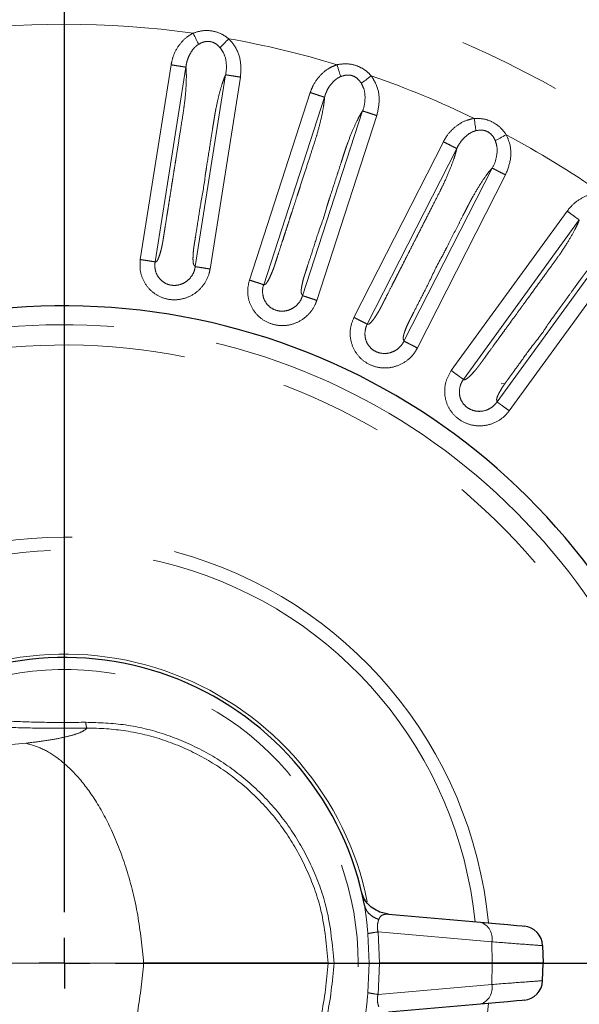
# Model space of a CAD drawing. Units: millimetres. Extents: x 207 to 2007, y 88 to 2868.
# Drawn here: x 1417 to 1486, y 2360 to 2481 of the extents above; entities that cross this region are included whole.
import ezdxf

# ---------------------------------------------------------------- set-up
doc = ezdxf.new("R2010")
doc.units = ezdxf.units.MM
doc.header["$LTSCALE"] = 10
doc.linetypes.add('PHANTOM', pattern=[12.7, 6.35, -1.27, 1.27, -1.27, 1.27, -1.27])
doc.layers.add('WAKU', color=7, linetype='Continuous')

# ---------------------------------------------------------------- blocks, each defined once
blk = doc.blocks.new('SW_CENTERMARKSYMBOL_1')
at = {"layer": 'WAKU', "color": 0}
for p, q in [((0, 6.25), (0, 245.54)), ((0, 0), (0, 3.12)), ((0, 0), (-3.12, 0)), ((0, 0), (0, -3.12)), ((0, 0), (3.12, 0)), ((6.25, 0), (252.05, 0))]:
    blk.add_line(p, q, dxfattribs=at)

msp = doc.modelspace()

# ---------------------------------------------------------------- linework, layer by layer
at = {"color": 8, "linetype": 'PHANTOM', "lineweight": 18}
for p, q in [((1432.102586, 2451.573139), (1435.885523, 2475.457689)), ((1437.709307, 2475.16883), (1433.926387, 2451.284383)), ((1438.84865, 2450.696709), (1442.576314, 2474.232264)), ((1444.400559, 2473.946329), (1440.672535, 2450.408511)), ((1445.491731, 2449.05637), (1452.964463, 2472.055074)), ((1454.720605, 2471.484471), (1447.247899, 2448.48587)), ((1452.017632, 2447.135415), (1459.381174, 2469.798079)), ((1461.138231, 2469.230289), (1453.773975, 2446.565446)), ((1458.322318, 2444.47607), (1469.300845, 2466.022628)), ((1470.946098, 2465.184326), (1459.967627, 2443.637861)), ((1464.467373, 2441.557883), (1475.285479, 2462.789616)), ((1476.932088, 2461.953959), (1466.112933, 2440.720181)), ((1470.278427, 2437.945008), (1484.492411, 2457.508877)), ((1485.986279, 2456.423523), (1471.772354, 2436.859737)), ((1475.891327, 2434.101453), (1489.897615, 2453.379467)), ((1491.39322, 2452.296507), (1477.385582, 2433.016644)), ((1476.415293, 2436.304711), (1476.850181, 2436.352474)), ((1460.212094, 2365.252136), (1460.040002, 2368.863759)), ((1461.293976, 2369.088202), (1461.482434, 2365.252156)), ((1475.247974, 2367.867386), (1461.293976, 2369.088202)), ((1475.247974, 2367.867386), (1475.306671, 2365.252156)), ((1460.040002, 2361.640553), (1460.212094, 2365.252156)), ((1461.482434, 2365.252156), (1461.293976, 2361.41611)), ((1475.247974, 2362.636927), (1475.306671, 2365.252156)), ((1461.293976, 2361.41611), (1475.247974, 2362.636927))]:
    msp.add_line(p, q, dxfattribs=at)
at = {"color": 7, "linetype": 'Continuous', "lineweight": 25}
for p, q in [((1449.22247, 2391.870191), (1449.224524, 2391.872638)), ((1459.703825, 2372.084245), (1459.7038, 2372.084177)), ((1462.564061, 2371.258879), (1461.501331, 2371.517866)), ((1462.564061, 2371.258879), (1473.85987, 2370.270624)), ((1481.48288, 2367.399984), (1481.557885, 2365.252156)), ((1475.306671, 2365.252156), (1461.482434, 2365.252156)), ((1481.557885, 2365.252156), (1475.306671, 2365.252156)), ((1481.48288, 2363.104329), (1481.557885, 2365.252156)), ((1473.85987, 2360.233688), (1462.564061, 2359.245433))]:
    msp.add_line(p, q, dxfattribs=at)
at = {"color": 8, "linetype": 'PHANTOM', "lineweight": 18, "flags": 128}
for points in [[(1439.268979, 2477.979068), (1439.207254, 2478.104685), (1439.13694, 2478.247792), (1439.059025, 2478.406359), (1438.974596, 2478.578179), (1438.884844, 2478.76082), (1438.791052, 2478.951723), (1438.694518, 2479.148185), (1438.596598, 2479.34746)], [(1442.956942, 2478.658663), (1442.803464, 2478.498141), (1442.65214, 2478.339872), (1442.505111, 2478.186092), (1442.364442, 2478.038961), (1442.232127, 2477.900567), (1442.110002, 2477.772836), (1441.999811, 2477.657585), (1441.903091, 2477.556425)], [(1456.700685, 2474.016132), (1456.659376, 2474.149861), (1456.612315, 2474.302197), (1456.560158, 2474.471009), (1456.503658, 2474.65392), (1456.443581, 2474.848353), (1456.380797, 2475.051577), (1456.316185, 2475.260724), (1456.250648, 2475.47286)], [(1460.449563, 2474.110438), (1460.27286, 2473.975899), (1460.098644, 2473.843251), (1459.929369, 2473.714365), (1459.76742, 2473.591049), (1459.615073, 2473.475052), (1459.474469, 2473.368006), (1459.347609, 2473.271409), (1459.236255, 2473.186631)], [(1473.29785, 2467.375066), (1473.277964, 2467.51361), (1473.255304, 2467.671432), (1473.230205, 2467.846325), (1473.203003, 2468.035821), (1473.1741, 2468.237257), (1473.143875, 2468.447801), (1473.11277, 2468.664483), (1473.081226, 2468.884256)], [(1477.015318, 2466.881754), (1476.81974, 2466.776515), (1476.626918, 2466.672747), (1476.439565, 2466.571931), (1476.260325, 2466.475474), (1476.091703, 2466.384745), (1475.936098, 2466.301), (1475.795679, 2466.225442), (1475.672428, 2466.159122)], [(1474.832172, 2360.318754), (1474.666268, 2358.804443), (1473.844002, 2354.019194)]]:
    msp.add_lwpolyline(points, dxfattribs=at)
at = {"color": 7, "linetype": 'Continuous', "lineweight": 25, "flags": 128}
for points in [[(1473.85987, 2370.270624), (1475.702851, 2370.109384), (1477.198144, 2369.978563), (1478.300087, 2369.882155), (1478.975007, 2369.823107), (1479.202298, 2369.803222)], [(1479.202298, 2360.701091), (1478.975007, 2360.681205), (1478.300087, 2360.622157), (1477.198144, 2360.52575), (1475.702851, 2360.394928), (1473.85987, 2360.233688)]]:
    msp.add_lwpolyline(points, dxfattribs=at)
at = {"color": 7, "linetype": 'Continuous', "lineweight": 25}
for centre, radius, start, end in [((1422.807889, 2365.252156), 192.5, 348, 168.33084781), ((1422.807889, 2365.252156), 80.625, 203.34533382, 156.66907615), ((1422.807889, 2365.252156), 37.5, 10.9284078, 125.16540261), ((1478.984408, 2367.312735), 2.5, 2, 85), ((1478.984408, 2363.191577), 2.5, 275, 358)]:
    msp.add_arc(centre, radius, start, end, dxfattribs=at)
at = {"color": 8, "linetype": 'PHANTOM', "lineweight": 18}
for centre, radius, start, end in [((1422.807889, 2365.252156), 192.159195, 303, 168.31390592), ((1422.807889, 2365.252156), 123.049652, 195.97953595, 123), ((1422.807889, 2365.252156), 115.182555, 82.1213469, 97.92532848), ((1422.807889, 2365.252156), 115.182555, 73.1213469, 79.92532848), ((1422.807889, 2365.252156), 115.182555, 64.1213469, 70.92532848), ((1422.807889, 2365.252156), 115.182555, 55.1213469, 61.92532848), ((1422.807889, 2365.252156), 78.319723, 204.00234004, 155.99964578), ((1422.807889, 2365.252156), 75.828728, 342.8374622, 155.22090466), ((1422.807889, 2365.252156), 52.257674, 5.41709284, 144.09431725), ((1422.807889, 2365.252156), 50.640055, 5.75375036, 142.8267813), ((1422.807889, 2365.252156), 37.91653, 11.4669573, 127.1544061), ((1422.807889, 2365.252156), 36.035534, 238.11992553, 121.88007447), ((1473.175491, 2368.272827), 2.111769, 348.93097961, 71.09024766), ((1473.175491, 2362.231485), 2.111769, 288.90975234, 11.06902039)]:
    msp.add_arc(centre, radius, start, end, dxfattribs=at)
for points, knots in [([(1435.885523, 2475.457689), (1435.949319, 2475.765548), (1436.116423, 2476.571934), (1436.720592, 2477.745351), (1437.599414, 2478.766127), (1438.306629, 2479.178415), (1438.596598, 2479.34746)], [0, 0, 0, 0, 0.1916453067, 0.5019841584, 0.7958053533, 1, 1, 1, 1]), ([(1438.596598, 2479.34746), (1439.002135, 2479.473575), (1439.825706, 2479.72969), (1441.100199, 2479.630338), (1442.166861, 2479.239), (1442.721208, 2478.831816), (1442.956942, 2478.658663)], [0, 0, 0, 0, 0.2734355358, 0.555298314, 0.8108928528, 1, 1, 1, 1]), ([(1442.956942, 2478.658663), (1443.206259, 2478.378727), (1443.895437, 2477.604911), (1444.517063, 2475.944885), (1444.439496, 2474.614279), (1444.400559, 2473.946329)], [0, 0, 0, 0, 0.2201383553, 0.6085183529, 1, 1, 1, 1]), ([(1438.955667, 2477.746209), (1438.955647, 2477.746194), (1438.88688, 2477.69181), (1438.591471, 2477.40255), (1438.198923, 2476.836566), (1437.977739, 2476.304674), (1437.896298, 2476.05051), (1437.896291, 2476.050485)], [0, 0, 0, 0, 0.0000362149, 0.1268868949, 0.6099316903, 0.9999618849, 1, 1, 1, 1]), ([(1439.268979, 2477.979068), (1439.15791, 2477.907723), (1439.046818, 2477.836363), (1438.955686, 2477.746228), (1438.955667, 2477.746209)], [0, 0, 0, 0, 0.9997933468, 1, 1, 1, 1]), ([(1441.903091, 2477.556425), (1441.76926, 2477.696035), (1441.465861, 2478.012538), (1440.865989, 2478.308746), (1440.342134, 2478.343801), (1439.807988, 2478.261612), (1439.512421, 2478.106678), (1439.268979, 2477.979068)], [0, 0, 0, 0, 0.1982232532, 0.4493783549, 0.661403757, 0.7211176438, 1, 1, 1, 1]), ([(1442.576774, 2474.235189), (1442.576779, 2474.235213), (1442.670195, 2474.695459), (1442.726461, 2475.601073), (1442.459385, 2476.777869), (1442.047641, 2477.354121), (1441.903091, 2477.556425)], [0, 0, 0, 0, 0.0000216457, 0.4011370456, 0.789758836, 1, 1, 1, 1]), ([(1433.926387, 2451.284383), (1433.948628, 2451.287509), (1434.015931, 2451.296968), (1434.13584, 2451.335082), (1434.314258, 2451.665634), (1434.503418, 2452.177357), (1434.661994, 2452.76015), (1434.764997, 2453.206509), (1434.816204, 2453.462322), (1434.841168, 2453.598661), (1434.864906, 2453.745122), (1434.895302, 2453.934417), (1434.939894, 2454.214685), (1434.986505, 2454.508674), (1435.058668, 2454.964328), (1435.178211, 2455.719064), (1435.32386, 2456.638694), (1435.472658, 2457.578133), (1435.603273, 2458.402785), (1435.749623, 2459.326835), (1435.911724, 2460.35028), (1436.089551, 2461.473128), (1436.219642, 2462.294289), (1436.344301, 2463.081563), (1436.511095, 2464.134786), (1436.773021, 2465.785981), (1437.068497, 2467.661375), (1437.325573, 2469.255629), (1437.561413, 2470.834931), (1437.706116, 2472.378233), (1437.764886, 2473.690542), (1437.754958, 2474.595152), (1437.724326, 2474.980123), (1437.709306, 2475.168886)], [0, 0, 0, 0, 0.0137134455, 0.0414979157, 0.0710616112, 0.1003624139, 0.1306526038, 0.1484649316, 0.1545597988, 0.1602115811, 0.1638889004, 0.170956032, 0.1814131308, 0.1952612255, 0.2038645992, 0.232415275, 0.2797408506, 0.3068008383, 0.3375691699, 0.3720461705, 0.4102318769, 0.4521259271, 0.4977290725, 0.5021469579, 0.5402468628, 0.6156161614, 0.6869959454, 0.7500633929, 0.7943614323, 0.8628653615, 0.9291008875, 0.9652361408, 1, 1, 1, 1]), ([(1437.709307, 2475.16883), (1437.650289, 2475.178178), (1437.532251, 2475.196875), (1437.09767, 2475.265695), (1436.532579, 2475.355204), (1436.101208, 2475.423528), (1435.885523, 2475.457689)], [0, 0, 0, 0, 0.2499983195, 0.499997616, 0.7500001618, 1, 1, 1, 1]), ([(1437.896291, 2476.050485), (1437.89628, 2476.050463), (1437.845403, 2475.940801), (1437.785874, 2475.631518), (1437.724374, 2475.344718), (1437.709368, 2475.169209), (1437.709366, 2475.169184)], [0, 0, 0, 0, 0.0000829052, 0.4183765308, 0.9999176977, 1, 1, 1, 1]), ([(1452.964463, 2472.055074), (1453.075633, 2472.349169), (1453.366821, 2473.119494), (1454.147128, 2474.183945), (1455.174805, 2475.054676), (1455.937805, 2475.351257), (1456.250648, 2475.47286)], [0, 0, 0, 0, 0.1916485144, 0.5019870071, 0.7958058155, 1, 1, 1, 1]), ([(1456.250648, 2475.47286), (1456.670922, 2475.533983), (1457.52442, 2475.658112), (1458.767679, 2475.3606), (1459.759991, 2474.807222), (1460.243818, 2474.318334), (1460.449563, 2474.110438)], [0, 0, 0, 0, 0.2734362382, 0.55529842, 0.8108933459, 1, 1, 1, 1]), ([(1442.576491, 2474.232646), (1442.506571, 2474.071314), (1442.365778, 2473.746449), (1442.090331, 2472.950613), (1441.753067, 2471.762701), (1441.481129, 2470.544147), (1441.317297, 2469.706138), (1441.249157, 2469.319083), (1441.171442, 2468.831371), (1441.078362, 2468.24395), (1440.932942, 2467.325385), (1440.67039, 2465.667755), (1440.398971, 2463.954015), (1440.182809, 2462.589348), (1440.116712, 2462.172), (1440.094128, 2462.029386), (1440.086814, 2461.983221), (1440.084106, 2461.966119), (1440.083014, 2461.959214), (1440.08255, 2461.956297), (1440.082354, 2461.955036), (1440.082266, 2461.954487), (1440.082232, 2461.954246), (1440.082204, 2461.95413), (1439.974938, 2460.814766), (1439.565159, 2458.851881), (1439.19156, 2456.305676), (1438.932968, 2454.699733), (1438.803905, 2453.883344), (1438.761092, 2453.612791), (1438.747656, 2453.528224), (1438.742839, 2453.497683), (1438.74091, 2453.485536), (1438.740108, 2453.480441), (1438.739747, 2453.478251), (1438.739617, 2453.477292), (1438.739532, 2453.476879), (1438.739513, 2453.476675), (1438.720154, 2453.387417), (1438.689208, 2453.138245), (1438.61798, 2452.662887), (1438.580786, 2452.099891), (1438.566393, 2451.548719), (1438.595654, 2451.189664), (1438.64451, 2450.979288), (1438.705933, 2450.871818), (1438.757726, 2450.822471), (1438.805598, 2450.756721), (1438.828813, 2450.724358), (1438.84864, 2450.696718)], [0, 0, 0, 0, 0.0339632344, 0.0683900303, 0.1320684042, 0.1988200351, 0.2147252107, 0.2294071145, 0.242850258, 0.2699011284, 0.2958839865, 0.346783121, 0.4574669725, 0.4897953498, 0.5011978728, 0.5046905373, 0.5059322765, 0.5064215878, 0.5066256754, 0.5067134907, 0.5067517695, 0.5067682704, 0.5067756628, 0.5067788615, 0.5067816586, 0.6345504724, 0.7304311656, 0.7944242983, 0.8163318731, 0.8228033056, 0.8250370831, 0.8259015178, 0.8262587569, 0.8264115803, 0.8264779592, 0.8265067451, 0.8265197682, 0.8265250184, 0.8265296342, 0.8367668189, 0.8544988152, 0.8800593032, 0.9058045881, 0.9309185932, 0.9462076996, 0.9623903495, 0.9817109874, 0.9843798743, 1, 1, 1, 1]), ([(1444.400559, 2473.946329), (1444.184834, 2473.980246), (1443.753383, 2474.04808), (1443.188196, 2474.136846), (1442.75348, 2474.204961), (1442.63537, 2474.223163), (1442.576314, 2474.232264)], [0, 0, 0, 0, 0.2500001479, 0.5000001103, 0.749999057, 1, 1, 1, 1]), ([(1456.354812, 2473.835158), (1456.35479, 2473.835145), (1456.28028, 2473.792607), (1455.936456, 2473.552439), (1455.483599, 2473.048307), (1455.134745, 2472.576002), (1455.043216, 2472.326055), (1455.043208, 2472.326033)], [0, 0, 0, 0, 0.0000370412, 0.1268922571, 0.6099350203, 0.9999660869, 1, 1, 1, 1]), ([(1456.700685, 2474.016132), (1456.58345, 2473.960886), (1456.466194, 2473.90563), (1456.354831, 2473.83517), (1456.354812, 2473.835158)], [0, 0, 0, 0, 0.9998237602, 1, 1, 1, 1]), ([(1459.236255, 2473.186631), (1459.125908, 2473.345454), (1458.875747, 2473.705514), (1458.329615, 2474.091924), (1457.817695, 2474.208507), (1457.277263, 2474.210863), (1456.961097, 2474.104083), (1456.700685, 2474.016132)], [0, 0, 0, 0, 0.1982203214, 0.4493766352, 0.6614015194, 0.7211121238, 1, 1, 1, 1]), ([(1460.449563, 2474.110438), (1460.652021, 2473.794946), (1461.211667, 2472.922847), (1461.565938, 2471.186011), (1461.281178, 2469.883923), (1461.138231, 2469.230289)], [0, 0, 0, 0, 0.2201389455, 0.6085186722, 1, 1, 1, 1]), ([(1459.382088, 2469.800892), (1459.382098, 2469.800913), (1459.568929, 2470.203628), (1459.733278, 2471.143576), (1459.66514, 2472.328586), (1459.347698, 2472.963673), (1459.236255, 2473.186631)], [0, 0, 0, 0, 0.0000216457, 0.4011372464, 0.7897584933, 1, 1, 1, 1]), ([(1447.247899, 2448.48587), (1447.270356, 2448.485475), (1447.338311, 2448.484278), (1447.462722, 2448.503174), (1447.690623, 2448.801742), (1447.957528, 2449.277585), (1448.205317, 2449.828383), (1448.376875, 2450.253142), (1448.46747, 2450.497794), (1448.513464, 2450.628551), (1448.559808, 2450.769496), (1448.619464, 2450.951701), (1448.707327, 2451.221548), (1448.799364, 2451.504627), (1448.94193, 2451.943379), (1449.178053, 2452.670127), (1449.46578, 2453.555642), (1449.759696, 2454.46024), (1450.017713, 2455.254304), (1450.306807, 2456.144088), (1450.627014, 2457.129575), (1450.978326, 2458.210772), (1451.235221, 2459.001491), (1451.481562, 2459.759556), (1451.811006, 2460.773742), (1452.328051, 2462.363619), (1452.913253, 2464.169701), (1453.41656, 2465.704111), (1453.896553, 2467.227077), (1454.280912, 2468.728732), (1454.544246, 2470.015693), (1454.675943, 2470.910728), (1454.70591, 2471.295743), (1454.720604, 2471.484527)], [0, 0, 0, 0, 0.0137133609, 0.0414972386, 0.07106171, 0.1003619895, 0.1306520556, 0.1484646227, 0.1545597395, 0.1602112734, 0.1638889828, 0.1709556248, 0.1814131103, 0.1952610492, 0.2038646021, 0.2324153611, 0.2797406774, 0.3068003597, 0.3375690978, 0.3720459941, 0.4102316198, 0.4521259023, 0.497728769, 0.502146921, 0.5402473231, 0.615616155, 0.6869957996, 0.7500635612, 0.7943614064, 0.8628651579, 0.9291007832, 0.9652360758, 1, 1, 1, 1]), ([(1454.720605, 2471.484471), (1454.663776, 2471.502936), (1454.550118, 2471.539864), (1454.131649, 2471.675848), (1453.587515, 2471.852631), (1453.172147, 2471.987593), (1452.964463, 2472.055074)], [0, 0, 0, 0, 0.2500006627, 0.4999998069, 0.7499995667, 1, 1, 1, 1]), ([(1455.043208, 2472.326033), (1455.043195, 2472.326011), (1454.97985, 2472.220117), (1454.868256, 2471.932192), (1454.756081, 2471.659074), (1454.720719, 2471.484841), (1454.720714, 2471.484816)], [0, 0, 0, 0, 0.0000858559, 0.4183806314, 0.9999170954, 1, 1, 1, 1]), ([(1459.38141, 2469.798424), (1459.287111, 2469.650016), (1459.097229, 2469.351179), (1458.700697, 2468.608221), (1458.181728, 2467.48771), (1457.722527, 2466.326691), (1457.429617, 2465.52463), (1457.301779, 2465.152994), (1457.148701, 2464.683453), (1456.964901, 2464.117814), (1456.677557, 2463.233313), (1456.158919, 2461.63716), (1455.622738, 2459.98698), (1455.195799, 2458.672915), (1455.065199, 2458.271057), (1455.020604, 2458.133731), (1455.006148, 2458.089279), (1455.000811, 2458.07281), (1454.99864, 2458.066163), (1454.997734, 2458.063355), (1454.997335, 2458.062142), (1454.997162, 2458.061616), (1454.997097, 2458.061378), (1454.997049, 2458.061271), (1454.731025, 2456.95231), (1453.99466, 2455.078251), (1453.234819, 2452.62164), (1452.726948, 2451.076), (1452.472024, 2450.289791), (1452.387269, 2450.029314), (1452.360869, 2449.947858), (1452.351275, 2449.918464), (1452.347499, 2449.906761), (1452.345889, 2449.901862), (1452.345218, 2449.899747), (1452.344913, 2449.898827), (1452.344788, 2449.898421), (1452.344711, 2449.898233), (1452.326185, 2449.808649), (1452.230273, 2449.575454), (1452.103118, 2449.111708), (1451.970799, 2448.563785), (1451.872604, 2448.020932), (1451.844795, 2447.661908), (1451.860239, 2447.446446), (1451.904045, 2447.330684), (1451.947493, 2447.273874), (1451.984511, 2447.201414), (1452.002369, 2447.165822), (1452.017621, 2447.135425)], [0, 0, 0, 0, 0.033963556, 0.068389892, 0.1320683847, 0.1988198346, 0.2147253936, 0.2294071337, 0.2428501681, 0.2699012848, 0.2958841926, 0.3467830627, 0.4574677621, 0.4897959195, 0.501198073, 0.5046909721, 0.5059323746, 0.506421919, 0.5066258698, 0.5067137735, 0.506751754, 0.5067684939, 0.5067757714, 0.5067791352, 0.506781661, 0.6345506143, 0.7304315087, 0.7944246283, 0.8163321769, 0.8228034559, 0.825037383, 0.8259016879, 0.8262591358, 0.826411643, 0.8264779711, 0.8265071557, 0.8265199598, 0.8265254892, 0.8265297807, 0.8367671083, 0.8544990179, 0.8800597587, 0.9058046168, 0.9309190348, 0.9462081996, 0.9623908581, 0.9817109183, 0.9843799008, 1, 1, 1, 1]), ([(1461.138231, 2469.230289), (1460.930468, 2469.297532), (1460.514943, 2469.432017), (1459.970589, 2469.60813), (1459.551886, 2469.743377), (1459.438078, 2469.779845), (1459.381174, 2469.798079)], [0, 0, 0, 0, 0.2500002941, 0.4999993632, 0.7500004219, 1, 1, 1, 1]), ([(1469.300845, 2466.022628), (1469.456648, 2466.295709), (1469.864749, 2467.011), (1470.801969, 2467.940277), (1471.953209, 2468.639525), (1472.753213, 2468.813091), (1473.081226, 2468.884256)], [0, 0, 0, 0, 0.1916463529, 0.5019854128, 0.7958068696, 1, 1, 1, 1]), ([(1473.081226, 2468.884256), (1473.50589, 2468.878885), (1474.368301, 2468.867977), (1475.549706, 2468.379624), (1476.44324, 2467.677838), (1476.844629, 2467.119279), (1477.015318, 2466.881754)], [0, 0, 0, 0, 0.2734372641, 0.5552987472, 0.8108921994, 1, 1, 1, 1]), ([(1472.927912, 2467.250428), (1472.92789, 2467.250418), (1472.849225, 2467.216735), (1472.468948, 2467.042061), (1471.926861, 2466.617403), (1471.556438, 2466.181225), (1471.396391, 2465.965081), (1471.396377, 2465.965063)], [0, 0, 0, 0, 0.0000350829, 0.1268869872, 0.6099362236, 0.9999663857, 1, 1, 1, 1]), ([(1473.29785, 2467.375066), (1473.172028, 2467.338072), (1473.046183, 2467.301071), (1472.927934, 2467.250437), (1472.927912, 2467.250428)], [0, 0, 0, 0, 0.9998160653, 1, 1, 1, 1]), ([(1475.672428, 2466.159122), (1475.588289, 2466.333252), (1475.397542, 2466.728013), (1474.918577, 2467.195106), (1474.431194, 2467.390314), (1473.897785, 2467.477223), (1473.56881, 2467.421205), (1473.29785, 2467.375066)], [0, 0, 0, 0, 0.1982203953, 0.4493749261, 0.6614030982, 0.7211156865, 1, 1, 1, 1]), ([(1477.015318, 2466.881754), (1477.16593, 2466.538476), (1477.582258, 2465.589568), (1477.660465, 2463.818698), (1477.175523, 2462.577184), (1476.932088, 2461.953959)], [0, 0, 0, 0, 0.2201379856, 0.6085183827, 1, 1, 1, 1]), ([(1470.946098, 2465.184326), (1470.89286, 2465.211454), (1470.786385, 2465.265711), (1470.394332, 2465.465469), (1469.884555, 2465.725206), (1469.495415, 2465.923487), (1469.300845, 2466.022628)], [0, 0, 0, 0, 0.2500005697, 0.5000029193, 0.7500015519, 1, 1, 1, 1]), ([(1471.396377, 2465.965063), (1471.396364, 2465.965041), (1471.333023, 2465.859146), (1471.147935, 2465.616295), (1471.017003, 2465.337127), (1470.946276, 2465.184673), (1470.946266, 2465.184652)], [0, 0, 0, 0, 0.000085856, 0.4183781368, 0.9999170953, 1, 1, 1, 1]), ([(1475.286828, 2462.792261), (1475.286841, 2462.792279), (1475.543042, 2463.159399), (1475.839763, 2464.064116), (1475.962286, 2465.244478), (1475.747746, 2465.921458), (1475.672428, 2466.159122)], [0, 0, 0, 0, 0.0000203522, 0.401136411, 0.7897590423, 1, 1, 1, 1]), ([(1459.967627, 2443.637861), (1459.989746, 2443.633959), (1460.056678, 2443.622151), (1460.182505, 2443.62135), (1460.454323, 2443.880599), (1460.792351, 2444.308819), (1461.123281, 2444.814073), (1461.359151, 2445.206773), (1461.486919, 2445.434232), (1461.552793, 2445.556189), (1461.620621, 2445.688147), (1461.708029, 2445.858783), (1461.837048, 2446.111551), (1461.972229, 2446.37675), (1462.181647, 2446.787814), (1462.528598, 2447.468653), (1462.951277, 2448.298276), (1463.383102, 2449.145751), (1463.762153, 2449.889682), (1464.186881, 2450.723284), (1464.65732, 2451.64654), (1465.173434, 2452.659472), (1465.550818, 2453.400183), (1465.912618, 2454.110175), (1466.396614, 2455.060252), (1467.156035, 2456.549765), (1468.016686, 2458.242252), (1468.753862, 2459.67913), (1469.466198, 2461.10825), (1470.080718, 2462.531305), (1470.542152, 2463.761218), (1470.812237, 2464.62463), (1470.902066, 2465.000218), (1470.946112, 2465.184382)], [0, 0, 0, 0, 0.0137133963, 0.0414977464, 0.0710618395, 0.1003624578, 0.1306523947, 0.1484648134, 0.1545598822, 0.160211674, 0.163889202, 0.1709558045, 0.1814133426, 0.1952613206, 0.203864816, 0.2324156198, 0.2797409624, 0.3068009528, 0.3375694641, 0.3720464564, 0.4102319169, 0.4521261644, 0.4977290393, 0.5021364606, 0.540222724, 0.6156057183, 0.6869959396, 0.7500633173, 0.7943615721, 0.8628652395, 0.929100601, 0.9652356293, 1, 1, 1, 1]), ([(1475.285765, 2462.789933), (1475.169413, 2462.658103), (1474.935125, 2462.392648), (1474.427247, 2461.720857), (1473.739385, 2460.695332), (1473.104218, 2459.620437), (1472.689431, 2458.874075), (1472.505034, 2458.527016), (1472.280401, 2458.087196), (1472.010356, 2457.55729), (1471.588205, 2456.728617), (1470.826247, 2455.233256), (1470.038548, 2453.687254), (1469.411261, 2452.456174), (1469.219437, 2452.079676), (1469.153891, 2451.951021), (1469.13266, 2451.909381), (1469.124809, 2451.893951), (1469.121637, 2451.887723), (1469.120288, 2451.885095), (1469.119718, 2451.883952), (1469.11946, 2451.883461), (1469.119336, 2451.883248), (1469.119298, 2451.883137), (1468.51435, 2450.918338), (1467.721889, 2449.062419), (1466.518558, 2446.791032), (1465.785102, 2445.338628), (1465.409566, 2444.602376), (1465.285188, 2444.35832), (1465.246333, 2444.282016), (1465.232282, 2444.254472), (1465.226709, 2444.243511), (1465.224366, 2444.238919), (1465.223358, 2444.236942), (1465.222924, 2444.236076), (1465.222729, 2444.235699), (1465.222634, 2444.23552), (1465.18277, 2444.152939), (1465.065243, 2443.93218), (1464.857998, 2443.497661), (1464.645485, 2442.975625), (1464.462409, 2442.45529), (1464.379065, 2442.104916), (1464.36055, 2441.889711), (1464.385745, 2441.768525), (1464.419784, 2441.7056), (1464.444967, 2441.628259), (1464.457051, 2441.590309), (1464.467371, 2441.557897)], [0, 0, 0, 0, 0.0339636514, 0.0683898307, 0.1320685281, 0.1988200483, 0.2147254836, 0.2294073164, 0.2428501123, 0.2699012989, 0.2958840041, 0.3467830645, 0.4574676487, 0.4897959609, 0.5011981662, 0.5046910199, 0.5059327992, 0.5064217645, 0.5066258554, 0.506713859, 0.506751974, 0.5067685003, 0.5067759253, 0.5067793423, 0.5067817709, 0.6345506199, 0.7304315227, 0.7944246675, 0.8163321869, 0.8228034529, 0.8250376956, 0.8259017841, 0.8262591613, 0.8264118294, 0.8264779867, 0.8265071486, 0.8265200417, 0.8265255164, 0.8265297656, 0.8367671549, 0.8544989615, 0.8800595863, 0.90580477, 0.9309189299, 0.9462080767, 0.9623908281, 0.98171147, 0.984380304, 1, 1, 1, 1]), ([(1476.932088, 2461.953959), (1476.737404, 2462.052879), (1476.348038, 2462.250717), (1475.837929, 2462.509795), (1475.445541, 2462.708894), (1475.338833, 2462.762709), (1475.285479, 2462.789616)], [0, 0, 0, 0, 0.2500006481, 0.4999976526, 0.749996445, 1, 1, 1, 1]), ([(1484.492411, 2457.508877), (1484.689016, 2457.754222), (1485.203993, 2458.396863), (1486.275045, 2459.168087), (1487.521499, 2459.678634), (1488.338804, 2459.724917), (1488.673911, 2459.743893)], [0, 0, 0, 0, 0.1916457232, 0.5019862533, 0.7958073627, 1, 1, 1, 1]), ([(1485.986279, 2456.423523), (1485.937938, 2456.458643), (1485.841255, 2456.528883), (1485.485284, 2456.787527), (1485.022409, 2457.123801), (1484.669077, 2457.380518), (1484.492411, 2457.508877)], [0, 0, 0, 0, 0.2499996813, 0.5000016918, 0.7499999659, 1, 1, 1, 1]), ([(1471.772354, 2436.859737), (1471.793592, 2436.852424), (1471.85786, 2436.830293), (1471.982009, 2436.809821), (1472.291014, 2437.02335), (1472.691896, 2437.393422), (1473.097768, 2437.840688), (1473.392195, 2438.191647), (1473.55395, 2438.396329), (1473.638104, 2438.506471), (1473.725733, 2438.626196), (1473.83876, 2438.781061), (1474.005735, 2439.010532), (1474.18073, 2439.251325), (1474.45189, 2439.624559), (1474.901058, 2440.242756), (1475.448332, 2440.99603), (1476.007401, 2441.765528), (1476.498169, 2442.440998), (1477.048078, 2443.19789), (1477.65714, 2444.036196), (1478.325352, 2444.955919), (1478.813998, 2445.628447), (1479.282364, 2446.273137), (1479.909066, 2447.135776), (1480.892118, 2448.488171), (1482.006949, 2450.025178), (1482.95983, 2451.329043), (1483.886949, 2452.629144), (1484.71653, 2453.938528), (1485.364665, 2455.081138), (1485.766504, 2455.891644), (1485.913983, 2456.248569), (1485.986296, 2456.423579)], [0, 0, 0, 0, 0.0137133514, 0.0414975991, 0.0710618239, 0.1003623842, 0.1306526252, 0.1484649174, 0.1545600506, 0.1602116121, 0.1638891919, 0.1709560527, 0.1814134013, 0.1952614442, 0.2038649816, 0.2324159783, 0.2797412862, 0.3068011373, 0.3375697151, 0.3720467271, 0.4102322762, 0.4521263101, 0.4977290191, 0.5021366372, 0.5402231585, 0.6156058317, 0.6869960406, 0.7500638873, 0.7943618721, 0.8628652348, 0.9291009267, 0.9652362669, 1, 1, 1, 1]), ([(1489.897951, 2453.379728), (1489.762405, 2453.267723), (1489.489465, 2453.042188), (1488.882757, 2452.458132), (1488.042926, 2451.552834), (1487.247438, 2450.590533), (1486.721012, 2449.91824), (1486.484583, 2449.604301), (1486.193909, 2449.205038), (1485.844297, 2448.723893), (1485.297712, 2447.971465), (1484.31121, 2446.61371), (1483.291347, 2445.209981), (1482.479226, 2444.092167), (1482.230845, 2443.750327), (1482.145976, 2443.633514), (1482.118512, 2443.595693), (1482.108325, 2443.581693), (1482.104224, 2443.576032), (1482.10248, 2443.573648), (1482.101746, 2443.572601), (1482.101395, 2443.572169), (1482.101274, 2443.571955), (1482.101187, 2443.571875), (1481.548568, 2442.593528), (1480.210933, 2441.046667), (1478.746602, 2438.942738), (1477.783515, 2437.629975), (1477.298214, 2436.961053), (1477.137155, 2436.739481), (1477.086844, 2436.670191), (1477.068662, 2436.645183), (1477.061436, 2436.635231), (1477.058402, 2436.63106), (1477.057093, 2436.629267), (1477.05653, 2436.628481), (1477.05628, 2436.628139), (1477.05616, 2436.627975), (1477.002338, 2436.553835), (1476.854484, 2436.352027), (1476.579983, 2435.956713), (1476.289211, 2435.47373), (1476.026753, 2434.988632), (1475.889691, 2434.655562), (1475.83772, 2434.445907), (1475.843646, 2434.322267), (1475.867408, 2434.254796), (1475.880218, 2434.174471), (1475.886209, 2434.135096), (1475.891325, 2434.101467)], [0, 0, 0, 0, 0.0339637156, 0.0683901007, 0.132068748, 0.1988200254, 0.2147253094, 0.2294072203, 0.2428505127, 0.2699012456, 0.2958842456, 0.3467830038, 0.4574674461, 0.4897956646, 0.5011980432, 0.5046908466, 0.5059323583, 0.5064217069, 0.5066258225, 0.5067136275, 0.5067518323, 0.5067686511, 0.5067758119, 0.506779085, 0.5067815869, 0.6345503736, 0.7304313042, 0.7944243274, 0.8163317865, 0.8228032259, 0.8250371391, 0.825901554, 0.8262587695, 0.8264115373, 0.8264780068, 0.8265068851, 0.826519558, 0.8265253557, 0.8265296472, 0.8367671204, 0.8544986362, 0.8800593569, 0.9058047211, 0.9309187031, 0.9462075553, 0.9623900536, 0.9817109824, 0.9843798447, 1, 1, 1, 1]), ([(1440.672535, 2450.408511), (1440.638021, 2450.232902), (1440.506436, 2449.563396), (1439.9764, 2448.48058), (1438.919095, 2447.406715), (1437.591791, 2446.747189), (1436.148376, 2446.556234), (1434.729839, 2446.845579), (1433.474266, 2447.597361), (1432.551216, 2448.735407), (1432.021575, 2450.123548), (1432.075574, 2451.089794), (1432.102586, 2451.573139)], [0, 0, 0, 0, 0.039492103, 0.1505630246, 0.2599400837, 0.3669065269, 0.4717853519, 0.5756874425, 0.6808106275, 0.7882843849, 0.8940932694, 1, 1, 1, 1]), ([(1433.926363, 2451.28428), (1433.86735, 2451.293628), (1433.749325, 2451.312324), (1433.314714, 2451.381146), (1432.749647, 2451.470654), (1432.318271, 2451.538978), (1432.102586, 2451.573139)], [0, 0, 0, 0, 0.2500030175, 0.4999979288, 0.7500009522, 1, 1, 1, 1]), ([(1433.926363, 2451.28428), (1433.92636, 2451.284256), (1433.894386, 2451.01205), (1433.872802, 2450.45246), (1434.138321, 2449.646434), (1434.657005, 2448.966547), (1435.382186, 2448.518435), (1436.214493, 2448.348869), (1437.067645, 2448.47447), (1437.850979, 2448.886446), (1438.460112, 2449.544925), (1438.770138, 2450.194551), (1438.824612, 2450.594589), (1438.848753, 2450.697345), (1438.848759, 2450.69737)], [0, 0, 0, 0, 0.0000093874, 0.1028903891, 0.208566109, 0.3148285249, 0.4183354823, 0.521518562, 0.6269933826, 0.7357824958, 0.8475008221, 0.960273194, 0.9999903984, 1, 1, 1, 1]), ([(1440.672535, 2450.408511), (1440.45685, 2450.442674), (1440.025477, 2450.511), (1439.460398, 2450.600489), (1439.025804, 2450.669329), (1438.907774, 2450.688023), (1438.848759, 2450.69737)], [0, 0, 0, 0, 0.2500009284, 0.5000039093, 0.7500041722, 1, 1, 1, 1]), ([(1453.773975, 2446.565446), (1453.712419, 2446.397399), (1453.477735, 2445.756718), (1452.784822, 2444.77016), (1451.572547, 2443.874911), (1450.158408, 2443.431147), (1448.702889, 2443.468324), (1447.347088, 2443.976035), (1446.224571, 2444.914963), (1445.490916, 2446.183399), (1445.184941, 2447.637302), (1445.389436, 2448.583203), (1445.491731, 2449.05637)], [0, 0, 0, 0, 0.0394914769, 0.1505624108, 0.2599392135, 0.3669066383, 0.4717853586, 0.5756870647, 0.6808106666, 0.7882843104, 0.8940935218, 1, 1, 1, 1]), ([(1447.247873, 2448.485768), (1447.191045, 2448.504234), (1447.077388, 2448.541165), (1446.658904, 2448.677127), (1446.114793, 2448.853932), (1445.699419, 2448.988891), (1445.491731, 2449.05637)], [0, 0, 0, 0, 0.2500000807, 0.5000009235, 0.7499990248, 1, 1, 1, 1]), ([(1447.247873, 2448.485768), (1447.247862, 2448.485743), (1447.138345, 2448.235648), (1447.081709, 2447.66601), (1447.196383, 2446.836716), (1447.608135, 2446.081806), (1448.252778, 2445.526368), (1449.048703, 2445.228513), (1449.910923, 2445.219167), (1450.748979, 2445.503456), (1451.454047, 2446.058781), (1451.860565, 2446.651227), (1451.978624, 2447.038672), (1452.017832, 2447.136027), (1452.017841, 2447.136049)], [0, 0, 0, 0, 0.0000102173, 0.1028899193, 0.2085663008, 0.3148291758, 0.4183351133, 0.5215190525, 0.6269942704, 0.735783186, 0.8475015934, 0.9602730279, 0.9999911325, 1, 1, 1, 1]), ([(1453.773975, 2446.565446), (1453.566293, 2446.632926), (1453.150925, 2446.767888), (1452.606799, 2446.944686), (1452.188327, 2447.080666), (1452.074669, 2447.117588), (1452.017841, 2447.136049)], [0, 0, 0, 0, 0.2499955456, 0.4999955756, 0.7499993259, 1, 1, 1, 1]), ([(1466.112933, 2440.720181), (1466.025843, 2440.563833), (1465.693814, 2439.967758), (1464.855113, 2439.101733), (1463.517714, 2438.407146), (1462.051566, 2438.19007), (1460.619785, 2438.454488), (1459.360097, 2439.168033), (1458.39828, 2440.271003), (1457.872075, 2441.638592), (1457.797331, 2443.122462), (1458.147269, 2444.024729), (1458.322318, 2444.47607)], [0, 0, 0, 0, 0.0394919126, 0.1505624613, 0.2599391612, 0.366906792, 0.4717850687, 0.5756867029, 0.6808104836, 0.7882843505, 0.8940935546, 1, 1, 1, 1]), ([(1459.967577, 2443.637768), (1459.914336, 2443.664897), (1459.807853, 2443.719155), (1459.415801, 2443.918912), (1458.906039, 2444.178648), (1458.516892, 2444.37693), (1458.322318, 2444.47607)], [0, 0, 0, 0, 0.2499957799, 0.4999989087, 0.7499997933, 1, 1, 1, 1]), ([(1459.967577, 2443.637768), (1459.967564, 2443.637746), (1459.820839, 2443.406575), (1459.674945, 2442.854708), (1459.658848, 2442.016907), (1459.947322, 2441.207086), (1460.497177, 2440.557582), (1461.236653, 2440.13892), (1462.086988, 2439.994728), (1462.958448, 2440.144737), (1463.744599, 2440.581695), (1464.230243, 2441.106885), (1464.418289, 2441.466498), (1464.46767, 2441.558462), (1464.467682, 2441.558483)], [0, 0, 0, 0, 0.0000096719, 0.1028900483, 0.2085664026, 0.314828707, 0.4183353209, 0.5215180345, 0.6269942047, 0.7357820117, 0.8475007816, 0.96027306, 0.9999906126, 1, 1, 1, 1]), ([(1466.112933, 2440.720181), (1465.918361, 2440.819322), (1465.529218, 2441.017601), (1465.019446, 2441.27734), (1464.627394, 2441.477098), (1464.520919, 2441.531355), (1464.467682, 2441.558483)], [0, 0, 0, 0, 0.2500019594, 0.500000639, 0.7500013549, 1, 1, 1, 1]), ([(1477.385582, 2433.016644), (1477.275104, 2432.875844), (1476.853909, 2432.339048), (1475.890052, 2431.614889), (1474.460465, 2431.13807), (1472.978412, 2431.153018), (1471.60563, 2431.638167), (1470.473065, 2432.539976), (1469.695642, 2433.779835), (1469.38985, 2435.212898), (1469.548146, 2436.690193), (1470.034925, 2437.526608), (1470.278427, 2437.945008)], [0, 0, 0, 0, 0.0394923304, 0.1505634171, 0.2599400113, 0.3669068494, 0.4717850936, 0.5756871851, 0.6808104646, 0.7882843203, 0.8940935624, 1, 1, 1, 1]), ([(1471.772295, 2436.859654), (1471.723954, 2436.894776), (1471.627272, 2436.965022), (1471.271296, 2437.223648), (1470.808429, 2437.559938), (1470.455094, 2437.816651), (1470.278427, 2437.945008)], [0, 0, 0, 0, 0.2500000923, 0.5000008035, 0.7500009492, 1, 1, 1, 1]), ([(1471.772295, 2436.859654), (1471.772278, 2436.859633), (1471.59735, 2436.648391), (1471.357818, 2436.134818), (1471.214609, 2435.306281), (1471.371832, 2434.462268), (1471.813588, 2433.734495), (1472.478364, 2433.205381), (1473.295794, 2432.929881), (1474.179589, 2432.941864), (1475.025975, 2433.249924), (1475.583181, 2433.694261), (1475.831021, 2434.018023), (1475.891707, 2434.101978), (1475.891721, 2434.101998)], [0, 0, 0, 0, 0.0000098284, 0.1028900965, 0.2085662459, 0.3148285599, 0.4183350101, 0.5215171745, 0.626993316, 0.735781799, 0.8475010116, 0.9602724699, 0.9999904515, 1, 1, 1, 1]), ([(1477.385582, 2433.016644), (1477.208915, 2433.145), (1476.85558, 2433.401712), (1476.392716, 2433.738004), (1476.036742, 2433.99663), (1475.940062, 2434.066875), (1475.891721, 2434.101998)], [0, 0, 0, 0, 0.2499996034, 0.4999990011, 0.7499997076, 1, 1, 1, 1]), ([(1403.775975, 2395.851926), (1405.790288, 2395.667016), (1408.832885, 2395.387713), (1413.178561, 2395.082899), (1416.837082, 2394.888838), (1420.945502, 2394.760429), (1423.903469, 2394.787927), (1425.4052, 2394.801888)], [0, 0, 0, 0, 0.3041840333, 0.4594664488, 0.6146249976, 0.8043487752, 1, 1, 1, 1]), ([(1425.560037, 2394.082399), (1424.01825, 2394.072404), (1420.890021, 2394.052124), (1415.399743, 2394.166573), (1409.26247, 2394.433086), (1405.001311, 2394.72408), (1402.842337, 2394.871516)], [0, 0, 0, 0, 0.1924526681, 0.3904793419, 0.6911781311, 1, 1, 1, 1]), ([(1418.050807, 2392.239677), (1418.850419, 2392.333332), (1420.476103, 2392.523742), (1422.348815, 2392.860005), (1423.815686, 2393.211172), (1425.008581, 2393.615866), (1425.357212, 2393.910808), (1425.560037, 2394.082399)], [0, 0, 0, 0, 0.1927395469, 0.3918570956, 0.5714590347, 0.7506851619, 1, 1, 1, 1]), ([(1425.4052, 2394.801888), (1425.428758, 2394.62059), (1425.475875, 2394.257996), (1425.53195, 2394.140931), (1425.559987, 2394.082399)], [0, 0, 0, 0, 0.5000001943, 1, 1, 1, 1]), ([(1425.4052, 2394.801885), (1427.044135, 2394.748945), (1430.322348, 2394.643052), (1435.137001, 2393.445493), (1439.703898, 2391.511711), (1443.953065, 2388.817369), (1447.725565, 2385.414437), (1450.934538, 2381.386557), (1453.397022, 2376.853289), (1455.329286, 2371.463717), (1455.682186, 2367.49732), (1455.881943, 2365.252156)], [0, 0, 0, 0, 0.1046966357, 0.2094152188, 0.3150025151, 0.4205964383, 0.5292703172, 0.6379452327, 0.7475145272, 0.8570815507, 1, 1, 1, 1]), ([(1455.160539, 2365.252156), (1454.968098, 2367.417598), (1454.626768, 2371.258424), (1452.765312, 2376.490462), (1450.380038, 2380.911877), (1447.267577, 2384.845815), (1443.603325, 2388.17659), (1439.472962, 2390.817066), (1435.027889, 2392.729469), (1430.351845, 2393.88201), (1427.139027, 2394.082397), (1425.560012, 2394.082397), (1425.559987, 2394.082397)], [0, 0, 0, 0, 0.1417120248, 0.2513534926, 0.3609970572, 0.4698414635, 0.5786848892, 0.6845010048, 0.7903095379, 0.8951666152, 0.9999983623, 1, 1, 1, 1]), ([(1386.489245, 2390.833271), (1389.347006, 2390.837044), (1395.066027, 2390.844596), (1403.364681, 2391.131101), (1411.209567, 2391.581446), (1415.765788, 2392.019824), (1418.050807, 2392.239677)], [0, 0, 0, 0, 0.2519976452, 0.5043037392, 0.7514003031, 1, 1, 1, 1]), ([(1418.050807, 2392.239677), (1418.683445, 2392.059506), (1420.020789, 2391.67864), (1422.104292, 2390.395363), (1424.314118, 2388.386092), (1426.555091, 2385.462404), (1428.689975, 2381.566182), (1430.525989, 2376.727871), (1431.924231, 2371.17724), (1432.320796, 2367.227818), (1432.519174, 2365.252156)], [0, 0, 0, 0, 0.0904635211, 0.1912323312, 0.3028977692, 0.425614197, 0.5588738878, 0.7013047484, 0.8505804764, 1, 1, 1, 1]), ([(1460.040002, 2368.863759), (1459.978144, 2369.534161), (1459.863561, 2370.775974), (1459.702112, 2371.861831), (1459.627823, 2372.36148)], [0, 0, 0, 0, 0.5398576064, 1, 1, 1, 1]), ([(1461.37373, 2370.608803), (1461.150935, 2370.699766), (1460.699748, 2370.883978), (1460.176739, 2371.302041), (1459.790092, 2371.797161), (1459.681463, 2372.174936), (1459.627823, 2372.36148)], [0, 0, 0, 0, 0.2469002945, 0.5000033386, 0.7531032872, 1, 1, 1, 1]), ([(1462.564061, 2371.258879), (1462.302896, 2371.255121), (1461.922074, 2371.249641), (1461.540582, 2370.981174), (1461.425512, 2370.724389), (1461.373715, 2370.6088)], [0, 0, 0, 0, 0.5454783835, 0.7954013591, 1, 1, 1, 1]), ([(1461.373723, 2370.608794), (1461.341049, 2370.501777), (1461.283586, 2370.313571), (1461.218022, 2370.009207), (1461.198825, 2369.749183), (1461.206139, 2369.528509), (1461.235828, 2369.303944), (1461.274455, 2369.160627), (1461.293976, 2369.088202)], [0, 0, 0, 0, 0.2922662873, 0.5139968802, 0.6419244564, 0.7622354832, 0.8798446788, 1, 1, 1, 1]), ([(1460.040002, 2368.863759), (1460.156955, 2368.893797), (1460.390861, 2368.953871), (1460.992937, 2369.043425), (1461.293976, 2369.088202)], [0, 0, 0, 0, 0.4999983478, 1, 1, 1, 1]), ([(1481.48288, 2367.399984), (1481.335787, 2367.411012), (1481.041604, 2367.433069), (1478.840162, 2367.598122), (1476.444968, 2367.777661), (1475.247974, 2367.867386)], [0, 0, 0, 0, 0.3334512681, 0.6668935569, 1, 1, 1, 1]), ([(1432.519174, 2365.252156), (1430.682773, 2365.252156), (1426.998223, 2365.252156), (1421.156922, 2365.252156), (1415.114874, 2365.252156), (1407.268155, 2365.252156), (1397.407372, 2365.252156), (1389.572619, 2365.252156), (1385.614222, 2365.252156)], [0, 0, 0, 0, 0.1308102463, 0.2624573371, 0.393267822, 0.5249148522, 0.759969999, 1, 1, 1, 1]), ([(1418.050807, 2338.264635), (1418.683445, 2338.444806), (1420.020789, 2338.825672), (1422.104292, 2340.108949), (1424.314118, 2342.118221), (1426.555091, 2345.041908), (1428.689975, 2348.93813), (1430.525989, 2353.776441), (1431.924231, 2359.327072), (1432.320796, 2363.276494), (1432.519174, 2365.252156)], [0, 0, 0, 0, 0.0904635211, 0.1912323312, 0.3028977692, 0.425614197, 0.5588738878, 0.7013047484, 0.8505804764, 1, 1, 1, 1]), ([(1455.881943, 2365.252156), (1455.682186, 2363.006992), (1455.329286, 2359.040595), (1453.397022, 2353.651023), (1450.934538, 2349.117755), (1447.725565, 2345.089876), (1443.953065, 2341.686943), (1439.703898, 2338.992601), (1435.137001, 2337.058819), (1430.322348, 2335.86126), (1427.044135, 2335.755368), (1425.4052, 2335.702427)], [0, 0, 0, 0, 0.1429184493, 0.2524854728, 0.3620547673, 0.4707296828, 0.5794035617, 0.6849974849, 0.7905847812, 0.8953033643, 1, 1, 1, 1]), ([(1425.559987, 2336.421916), (1425.560012, 2336.421916), (1427.139027, 2336.421915), (1430.351845, 2336.622302), (1435.027889, 2337.774844), (1439.472962, 2339.687246), (1443.603325, 2342.327722), (1447.267577, 2345.658497), (1450.380038, 2349.592435), (1452.765312, 2354.01385), (1454.626768, 2359.245888), (1454.968098, 2363.086715), (1455.160539, 2365.252156)], [0, 0, 0, 0, 0.0000016377, 0.1048333848, 0.2096904621, 0.3154989952, 0.4213151108, 0.5301585365, 0.6390029428, 0.7486465074, 0.8582879752, 1, 1, 1, 1]), ([(1475.247974, 2362.636927), (1476.446024, 2362.72673), (1478.842191, 2362.906343), (1481.042268, 2363.071292), (1481.336053, 2363.09332), (1481.48288, 2363.104329)], [0, 0, 0, 0, 0.3334204823, 0.666859345, 1, 1, 1, 1]), ([(1459.674049, 2358.475321), (1459.731853, 2358.867499), (1459.876328, 2359.847707), (1459.97863, 2360.968303), (1460.040002, 2361.640553)], [0, 0, 0, 0, 0.400096625, 1, 1, 1, 1]), ([(1460.040002, 2361.640553), (1460.156955, 2361.610516), (1460.390861, 2361.550441), (1460.992937, 2361.460887), (1461.293976, 2361.41611)], [0, 0, 0, 0, 0.4999983478, 1, 1, 1, 1]), ([(1461.293976, 2361.41611), (1461.274458, 2361.343673), (1461.235834, 2361.200324), (1461.206138, 2360.975701), (1461.198841, 2360.754956), (1461.218047, 2360.494929), (1461.283604, 2360.19064), (1461.341061, 2360.002488), (1461.373736, 2359.895491)], [0, 0, 0, 0, 0.1201692689, 0.2378069345, 0.3581622495, 0.4861480761, 0.7077851282, 1, 1, 1, 1])]:
    msp.add_open_spline(points, degree=3, knots=knots, dxfattribs=at)
at = {"color": 7, "linetype": 'Continuous', "lineweight": 25}
for points, knots in [([(1459.735801, 2372.912071), (1459.674506, 2373.010185), (1459.429151, 2373.402921), (1459.328032, 2373.794092), (1459.252174, 2374.087539)], [0, 0, 0, 0, 0.2498224427, 1, 1, 1, 1]), ([(1461.507233, 2371.509214), (1461.202563, 2371.659754), (1460.569249, 2371.972682), (1459.893259, 2372.642504), (1459.466862, 2373.276245), (1459.422421, 2373.39641), (1459.398628, 2373.460741)], [0, 0, 0, 0, 0.2165428635, 0.4501262656, 0.7056221718, 1, 1, 1, 1]), ([(1455.160539, 2365.252156), (1454.93502, 2365.252156), (1454.481379, 2365.252156), (1452.832512, 2365.252156), (1449.993129, 2365.252156), (1445.427024, 2365.252156), (1439.642919, 2365.252156), (1434.917858, 2365.252156), (1432.519174, 2365.252156)], [0, 0, 0, 0, 0.1181019596, 0.2375674522, 0.4224225829, 0.6126553692, 0.8033640162, 1, 1, 1, 1]), ([(1455.160539, 2365.252156), (1455.216532, 2365.252156), (1455.325917, 2365.252156), (1455.671025, 2365.252156), (1455.87223, 2365.252156), (1455.881943, 2365.252156)], [0, 0, 0, 0, 0.499523471, 0.9758393167, 1, 1, 1, 1]), ([(1460.212331, 2365.252156), (1460.352216, 2365.251729), (1460.601975, 2365.250968), (1461.213439, 2365.251793), (1461.482434, 2365.252156)], [0, 0, 0, 0, 0.5600805301, 1, 1, 1, 1])]:
    msp.add_open_spline(points, degree=3, knots=knots, dxfattribs=at)

# ---------------------------------------------------------------- block references
at = {"layer": 'WAKU'}
msp.add_blockref('SW_CENTERMARKSYMBOL_1', (1422.807889, 2365.252156), dxfattribs=at)

doc.saveas('drawing.dxf')
